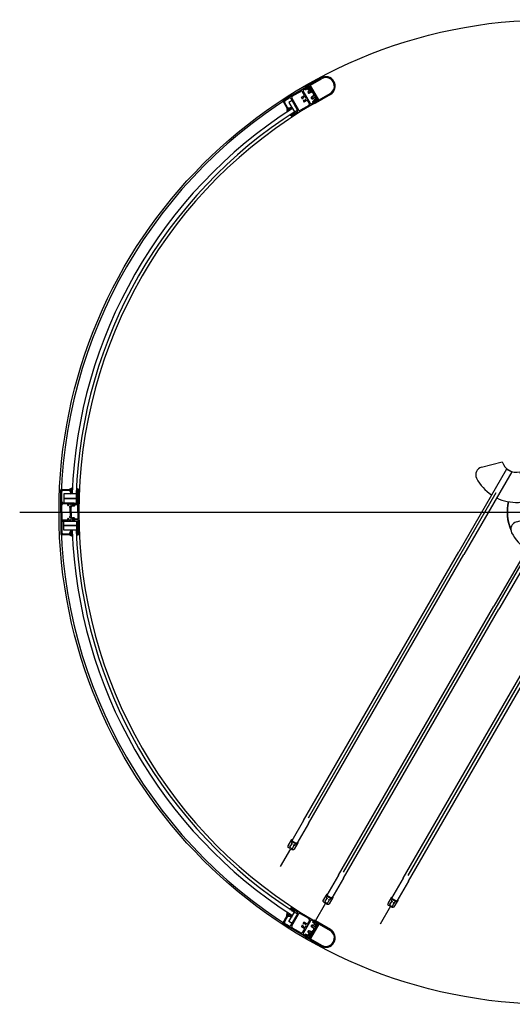
# Model space of a CAD drawing. Extents: x 643 to 25606, y 599 to 15994.
# Drawn here: x 14018 to 15112, y 888 to 3076 of the extents above; entities that cross this region are included whole.
import ezdxf

# ---------------------------------------------------------------- set-up
doc = ezdxf.new("R2010")
doc.units = 0
doc.header["$LTSCALE"] = 20
doc.header["$MEASUREMENT"] = 0
doc.linetypes.add('DASHDOT2', pattern=[0.5, 0.25, -0.125, 0, -0.125])
doc.layers.get('0').update_dxf_attribs({"linetype": 'CONTINUOUS'})

# ---------------------------------------------------------------- blocks, each defined once
blk = doc.blocks.new('slimleaf21')
for p, q in [((11.3, -31.8), (22.6, -25.3)), ((11.3, -31.8), (117.3, -215.7)), ((22.6, -25.3), (128.6, -209.2)), ((462.2, -800.5), (45, -77.9)), ((462.1, -813.3), (117.3, -215.7)), ((473.4, -806.8), (128.6, -209.2)), ((473.4, -806.8), (499.2, -851.6)), ((462.1, -813.3), (487.9, -858.1)), ((487.9, -858.1), (499.2, -851.6)), ((498, -848.8), (498, -848.8)), ((486.2, -855.6), (486.2, -855.6)), ((494.6, -861.8), (494.6, -861.8)), ((494.6, -861.8), (494.6, -861.8)), ((499.1, -859.2), (499.1, -859.2)), ((501.9, -869.4), (525, -909.3))]:
    blk.add_line(p, q)
blk.add_lwpolyline([(497.1, -852.8, -0.317837), (497.7, -852.9, 0.843039), (499.2, -851.6), (497.8, -849.3, -0.414214), (498, -848.8), (498.1, -848.7, -0.414214), (498.8, -848.9), (507.1, -863.2, -0.414214), (506, -867.3), (504.1, -868.4, -0.414214), (503.5, -868.2), (502.5, -866.5, -0.414214), (502.6, -865.8), (503.6, -865.2, 0.445946), (503.7, -864.5), (499.7, -859.3, 0.375326), (499.1, -859.2), (498.8, -859.3, -1), (498.4, -858.6), (499.4, -858.1, 0.414214), (499.8, -856.7), (498.8, -855, 0.414214), (497.4, -854.6), (494.4, -856.3), (491.4, -858, 0.414214), (491.1, -859.4), (492.1, -861.1, 0.414214), (493.4, -861.5), (494.4, -860.9, -1), (494.8, -861.6), (494.6, -861.8, 0.375326), (494.3, -862.4), (496.8, -868.5, 0.445946), (497.5, -868.7), (498.5, -868.2, -0.414214), (499.2, -868.4), (500.2, -870.1, -0.414214), (500, -870.8), (498.2, -871.8, -0.414214), (494.1, -870.7), (485.8, -856.4, -0.414214), (486, -855.7), (486.2, -855.6, -0.414214), (486.6, -855.8), (487.9, -858.1, 0.843039), (489.8, -857.4, -0.317837), (490, -856.9)], format="xyb", close=True)
blk = doc.blocks.new('E21')
for p, q in [((-155.9, 99.3), (-109.5, 111.7)), ((-70.4, 89.1), (-57.9, 42.7)), ((-78, -21.9), (-31.6, -9.5)), ((66, -28.8), (112.4, -16.4)), ((7.6, -32.1), (20, -78.5)), ((151.5, -39), (164, -85.4))]:
    blk.add_line(p, q)
for centre, radius, start, end in [((-77.9, 121.2), 33, 196.7363, 283.2635), ((-151.5, 82.9), 17, 105.0001, 207.5251), ((-77.9, 121.2), 100, 207.5251, 236.4513), ((-77.9, 121.2), 100, 243.943, 272.4749), ((-74.4, 38.3), 17, 272.4749, 15), ((0, 0), 33, 196.7363, 283.2635), ((144, -6.9), 33, 196.7363, 283.2635), ((-73.6, -38.4), 17, 105.0001, 207.5251), ((70.4, -45.2), 17, 105.0001, 207.5251), ((0, 0), 100, 207.5251, 236.4513), ((144, -6.9), 100, 207.5251, 236.4513), ((3.6, -82.9), 17, 272.4749, 15), ((147.6, -89.8), 17, 272.4749, 15), ((0, 0), 100, 243.943, 272.4749), ((144, -6.9), 100, 243.943, 272.4749)]:
    blk.add_arc(centre, radius, start, end)
at = {"rotation": 299.9999999999973}
for p in [(-77.9, 121.2), (0, 0), (144, -6.9)]:
    blk.add_blockref('slimleaf21', p, dxfattribs=at)
blk = doc.blocks.new('RD3SE21')
for p, q in [((-512.1, 964.6), (-545.6, 945)), ((-535.1, 948.8), (-511.1, 962.8)), ((-545.4, 944), (-596.6, 914.4)), ((-551, 938.4), (-545.7, 941.5)), ((-545.6, 945), (-548.1, 943.1)), ((-548.1, 943.1), (-547.8, 942.7)), ((-547.8, 942.7), (-545.2, 944.3)), ((-545.7, 941.5), (-544.7, 939.7)), ((-544.6, 943.3), (-545.2, 944.3)), ((-543.5, 941.5), (-545, 943.9)), ((-544.6, 943.3), (-542.9, 944.3)), ((-544.2, 943), (-543.5, 941.8)), ((-542.9, 944.1), (-544.1, 943.4)), ((-543.9, 940.1), (-543.5, 941.5)), ((-543.8, 940.6), (-543.5, 941.8)), ((-540.5, 940.2), (-542.9, 944.3)), ((-542.9, 944.1), (-540.6, 940.1)), ((-537.9, 947.2), (-541.1, 945.3)), ((-540.4, 944), (-541.1, 945.3)), ((-538.2, 946.9), (-541, 945.2)), ((-541, 945.2), (-540.4, 944.2)), ((-538.4, 945.4), (-540.4, 944.2)), ((-536.8, 941.9), (-540.1, 940)), ((-538.4, 945.4), (-536.7, 942.3)), ((-536.9, 942.3), (-538.3, 944.8)), ((-537.8, 946.8), (-533.8, 940)), ((-518.6, 914.5), (-537.5, 947)), ((-517.2, 916.2), (-535.4, 947.4)), ((-589.7, 916.1), (-583.1, 919.9)), ((-585.8, 918.2), (-583.2, 919.7)), ((-577.2, 919.8), (-562.1, 893.7)), ((-576.1, 923.9), (-562.6, 931.7)), ((-562.6, 931.7), (-562.5, 931.8)), ((-562.5, 931.8), (-557.2, 934.8)), ((-554.7, 919.4), (-555.6, 920.9)), ((-555.4, 921.6), (-548.8, 925.5)), ((-548.6, 926.1), (-553, 933.8)), ((-535.7, 907.8), (-551.8, 935.7)), ((-545.6, 940.1), (-546.7, 938.2)), ((-542.3, 940.1), (-546.3, 937.8)), ((-545.1, 940.1), (-545, 939.9)), ((-543.8, 940.6), (-545, 939.9)), ((-544.7, 939.7), (-543.9, 940.1)), ((-541.9, 940), (-541, 938.4)), ((-540.8, 932.2), (-540.4, 931.4)), ((-536.8, 940.5), (-540.6, 938.3)), ((-535.3, 938), (-540, 935.2)), ((-539.8, 932.8), (-539.3, 932)), ((-534.6, 937), (-539.4, 934.2)), ((-533.1, 934.5), (-538, 931.6)), ((-532.8, 933.3), (-537.4, 930.6)), ((-535.4, 940.2), (-534.9, 939.3)), ((-533.2, 919), (-533.6, 919.8)), ((-528.3, 925.5), (-532.8, 922.8)), ((-532.1, 919.6), (-532.6, 920.4)), ((-527.4, 924.6), (-532.2, 921.8)), ((-531.4, 932.9), (-529.6, 929.9)), ((-525.9, 922), (-530.7, 919.2)), ((-530.1, 933.7), (-528.4, 930.6)), ((-525.4, 921), (-530.1, 918.2)), ((-527.9, 926.9), (-529.6, 929.9)), ((-526.6, 927.6), (-528.4, 930.6)), ((-490.8, 928.1), (-524.4, 908.5)), ((-523.6, 919.8), (-524, 920.6)), ((-519, 914.5), (-522.9, 921.3)), ((-515.9, 915.8), (-491.9, 929.8)), ((-596.8, 913.7), (-587.1, 896.8)), ((-585.5, 897.7), (-593, 910.7)), ((-591.9, 914.8), (-589.7, 916.1)), ((-587.6, 897.8), (-588, 897.6)), ((-588, 897.6), (-587.6, 890.5)), ((-587.6, 897.8), (-586.9, 896.5)), ((-585.9, 898.4), (-576.5, 899.5)), ((-585.3, 897.4), (-585.9, 898.4)), ((-583.7, 892.7), (-580.3, 897.8)), ((-578.7, 898.5), (-580.3, 897.8)), ((-579.5, 895.1), (-576.5, 899.5)), ((-579.5, 895.1), (-578.7, 898.5)), ((-579, 918.8), (-563.9, 892.7)), ((-576.7, 879.5), (-525, 909.3)), ((-539, 903.6), (-558, 892.6)), ((-553.3, 918.9), (-553.9, 918.9)), ((-551, 914.8), (-551.3, 914.4)), ((-551.3, 913.4), (-550.4, 911.8)), ((-549.7, 911.6), (-543, 915.5)), ((-537.9, 907.7), (-542.3, 915.3)), ((-527.6, 910.1), (-532.9, 907.1)), ((-527, 913.8), (-531, 911.5)), ((-528.7, 911), (-530.9, 911)), ((-527.9, 912.4), (-528.7, 912)), ((-528.7, 912), (-527.6, 910.1)), ((-527.4, 912.3), (-528.5, 911.6)), ((-528.4, 911.4), (-528.5, 911.6)), ((-526.5, 912), (-527.9, 912.4)), ((-526.9, 914.3), (-527.8, 915.8)), ((-523.9, 918.4), (-527.7, 916.2)), ((-527.5, 907.7), (-524.8, 909.3)), ((-527.3, 907.3), (-527.5, 907.7)), ((-527.4, 912.3), (-526.1, 911.9)), ((-524.4, 908.5), (-527.3, 907.3)), ((-525.1, 909.6), (-526.5, 912)), ((-523.8, 911.3), (-526.2, 915.4)), ((-522.7, 917.7), (-526.1, 915.8)), ((-525.4, 910.7), (-526.1, 911.9)), ((-526, 915.3), (-523.7, 911.3)), ((-523.7, 911.3), (-525.4, 910.3)), ((-525.4, 910.3), (-524.8, 909.3)), ((-523.8, 911.3), (-525, 910.6)), ((-522.7, 913.6), (-521.9, 912.3)), ((-520.5, 914.6), (-522.5, 913.4)), ((-521.9, 912.4), (-522.5, 913.4)), ((-522.4, 917.4), (-520.9, 914.9)), ((-520.5, 914.6), (-522.3, 917.6)), ((-518.7, 914.1), (-521.9, 912.3)), ((-519.1, 914.1), (-521.9, 912.4)), ((-587.6, 890.5), (-586.3, 895.1)), ((-586.4, 896.6), (-585.7, 897)), ((-582.7, 896.8), (-586.3, 895.1)), ((-586.2, 896.4), (-585.5, 896.7)), ((-583.7, 892.7), (-582.7, 896.8)), ((-577.8, 879.9), (-581.9, 882.7)), ((-581.2, 883.2), (-579.1, 882.6)), ((-575.8, 884.9), (-579.1, 882.6)), ((-577.4, 880.1), (-578.2, 881.4)), ((-578, 882.1), (-577.3, 882.5)), ((-578, 881.1), (-577.1, 879.6)), ((-576.2, 882.4), (-577.9, 881.5)), ((-577.8, 885.5), (-575.8, 884.9)), ((-577.4, 880.1), (-577.8, 879.9)), ((-577.3, 882.5), (-576.7, 882.8)), ((-576.6, 886.3), (-573.7, 886.4)), ((-576, 882.7), (-575.6, 881.9)), ((-575.8, 882.3), (-575.7, 882.1)), ((-575.6, 881.9), (-570.4, 888.8)), ((-574.7, 882.4), (-575.3, 882)), ((-573.7, 884.1), (-574.7, 882.4)), ((-574, 888), (-572.3, 887.4)), ((-572.3, 887.4), (-573.7, 886.4)), ((-572.8, 884.6), (-573.7, 884.1)), ((-573, 888.7), (-570.4, 888.8)), ((-572.3, 884.3), (-572.4, 884.5)), ((-565, 888.6), (-572.3, 884.3)), ((-1090, 0), (-1090, 49.5)), ((-1089.5, 50), (-1070, 50)), ((-1088, 23), (-1088, 45.2)), ((-1085, 48.2), (-1070, 48.2)), ((-1070.9, 50.4), (-1064.5, 53.5)), ((-1070.9, 50), (-1070.9, 50.4)), ((-1070.9, 50), (-1069.4, 50)), ((-1070.6, 48.2), (-1066.9, 39.5)), ((-1069.4, 48.2), (-1070.6, 48.2)), ((-1069.5, 49.5), (-1069.5, 48.7)), ((-1069.5, 49.5), (-1069.5, 48.7)), ((-1068.9, 49.5), (-1068.9, 48.7)), ((-1064.5, 53.5), (-1067.9, 50.2)), ((-1067.5, 46.2), (-1067.9, 50.2)), ((-1064.5, 49.2), (-1067.5, 46.2)), ((-1064.5, 49.2), (-1067.3, 43.6)), ((-1064.5, 44.3), (-1067.1, 41.9)), ((-1064.5, 44.3), (-1066.9, 39.5)), ((-1055.5, 45.5), (-1054.5, 43.6)), ((-1055.4, 47.3), (-1054.2, 46.2)), ((-1050.9, 50.4), (-1055.1, 52.4)), ((-1055.1, 51.4), (-1053.9, 50.2)), ((-1051.5, 47.5), (-1054.9, 39.5)), ((-1054.2, 46.2), (-1053.9, 50.2)), ((-1052.9, 49.5), (-1052.9, 48.7)), ((-1052.9, 48.7), (-1052.9, 48)), ((-1052.5, 47.8), (-1052.5, 49.7)), ((-1052.5, 47.8), (-1052.5, 49.7)), ((-1051.5, 46.5), (-1052.5, 44.8)), ((-1051.5, 46.5), (-1052.5, 44.8)), ((-1052.5, 43.8), (-1052.5, 44.8)), ((-1052.5, 43.8), (-1052.5, 44.8)), ((-1050.9, 50), (-1052.4, 50)), ((-1052.4, 47.5), (-1051.5, 47.5)), ((-1052.2, 50), (-1050.3, 50)), ((-1052.2, 50), (-1050.3, 50)), ((-1052.2, 47.5), (-1051.8, 47.5)), ((-1052.2, 47.5), (-1051.8, 47.5)), ((-1051.5, 46.5), (-1051.5, 47.2)), ((-1051.5, 46.5), (-1051.5, 47.2)), ((-1050.9, 50), (-1050.9, 50.4)), ((-1050, 0), (-1050, 49.7)), ((-1067.1, 41.9), (-1067.3, 43.6)), ((-1055.7, 41.1), (-1054.9, 39.5)), ((-1055.6, 42.7), (-1054.6, 41.9)), ((-1054.6, 41.9), (-1054.5, 43.6)), ((-1052.2, 43.5), (-1052, 43.5)), ((-1052.2, 43.5), (-1052, 43.5)), ((-1052, 18.3), (-1052, 43.5)), ((-1090, 0), (-1090, -49.5)), ((-1088, 0), (-1088, 15)), ((-1088, 0), (-1088, -15)), ((-1060.3, 20), (-1085, 20)), ((-1075.4, 18), (-1085, 18)), ((-1072.8, 15), (-1072.8, 14.9)), ((-1070, 12.2), (-1070.1, 12.2)), ((-1070, 12.2), (-1070.1, 12.2)), ((-1069, 0), (-1069, 9.2)), ((-1069, 0), (-1069, -9.2)), ((-1067, 0), (-1067, 10.5)), ((-1067, 0), (-1067, -10.5)), ((-1065, 15), (-1065, 17)), ((-1062.3, 14.8), (-1064.2, 13.7)), ((-1060.5, 13.1), (-1064.1, 13.1)), ((-1062.8, 18), (-1064, 18)), ((-1061.8, 14.3), (-1061.8, 17)), ((-1061.8, 14.5), (-1061.8, 14.3)), ((-1061.8, 14.5), (-1061.8, 14.3)), ((-1060.5, 14.3), (-1061.8, 14.3)), ((-1061, 14.3), (-1061.8, 14.3)), ((-1060, 15.3), (-1061, 14.3)), ((-1060.5, 14.3), (-1059.7, 15.2)), ((-1060, 15.3), (-1060, 19.7)), ((-1059.8, 13.4), (-1058.7, 14.4)), ((-1059.7, 17), (-1059.7, 15.2)), ((-1053, 17.3), (-1059.3, 17.3)), ((-1058.5, 16.1), (-1058.5, 15.1)), ((-1057.9, 16.1), (-1058.5, 16.1)), ((-1053, 16.1), (-1057.9, 16.1)), ((-1052, 0), (-1052, 15.1)), ((-1052, 0), (-1052, -15.1)), ((-1050, 0), (-1050, -49.7)), ((-1075.4, -18), (-1085, -18)), ((-1060.3, -20), (-1085, -20)), ((-1072.8, -15), (-1072.8, -14.9)), ((-1070, -12.2), (-1070.1, -12.2)), ((-1070, -12.2), (-1070.1, -12.2)), ((-1065, -15), (-1065, -17)), ((-1062.3, -14.8), (-1064.2, -13.7)), ((-1060.5, -13.1), (-1064.1, -13.1)), ((-1062.8, -18), (-1064, -18)), ((-1061, -14.3), (-1061.8, -14.3)), ((-1061.8, -14.3), (-1061.8, -17)), ((-1061.8, -14.5), (-1061.8, -14.3)), ((-1060.5, -14.3), (-1061.8, -14.3)), ((-1061.8, -14.5), (-1061.8, -14.3)), ((-1060, -15.3), (-1061, -14.3)), ((-1060.5, -14.3), (-1059.7, -15.2)), ((-1060, -15.3), (-1060, -19.7)), ((-1059.8, -13.4), (-1058.7, -14.4)), ((-1059.7, -17), (-1059.7, -15.2)), ((-1053, -17.3), (-1059.3, -17.3)), ((-1058.5, -16.1), (-1058.5, -15.1)), ((-1057.9, -16.1), (-1058.5, -16.1)), ((-1053, -16.1), (-1057.9, -16.1)), ((-1052, -18.3), (-1052, -43.5)), ((-1088, -23), (-1088, -45.2)), ((-1070.6, -48.2), (-1066.9, -39.5)), ((-1067.1, -41.9), (-1067.3, -43.6)), ((-1064.5, -49.2), (-1067.3, -43.6)), ((-1064.5, -44.3), (-1067.1, -41.9)), ((-1064.5, -44.3), (-1066.9, -39.5)), ((-1055.7, -41.1), (-1054.9, -39.5)), ((-1055.6, -42.7), (-1054.6, -41.9)), ((-1055.5, -45.5), (-1054.5, -43.6)), ((-1051.5, -47.5), (-1054.9, -39.5)), ((-1054.6, -41.9), (-1054.5, -43.6)), ((-1052.2, -43.5), (-1052, -43.5)), ((-1089.5, -50), (-1070, -50)), ((-1085, -48.2), (-1070, -48.2)), ((-1070.9, -50), (-1069.4, -50)), ((-1070.9, -50), (-1070.9, -50.4)), ((-1070.9, -50.4), (-1064.5, -53.5)), ((-1069.4, -48.2), (-1070.6, -48.2)), ((-1069.5, -49.5), (-1069.5, -48.7)), ((-1068.9, -49.5), (-1068.9, -48.7)), ((-1067.5, -46.2), (-1067.9, -50.2)), ((-1064.5, -53.5), (-1067.9, -50.2)), ((-1064.5, -49.2), (-1067.5, -46.2)), ((-1055.4, -47.3), (-1054.2, -46.2)), ((-1055.1, -51.4), (-1053.9, -50.2)), ((-1050.9, -50.4), (-1055.1, -52.4)), ((-1054.2, -46.2), (-1053.9, -50.2)), ((-1052.9, -48.7), (-1052.9, -48)), ((-1052.9, -49.5), (-1052.9, -48.7)), ((-1052.5, -43.8), (-1052.5, -44.8)), ((-1051.5, -46.5), (-1052.5, -44.8)), ((-1052.5, -47.8), (-1052.5, -49.7)), ((-1052.4, -47.5), (-1051.5, -47.5)), ((-1050.9, -50), (-1052.4, -50)), ((-1052.2, -47.5), (-1051.8, -47.5)), ((-1052.2, -50), (-1050.3, -50)), ((-1051.5, -46.5), (-1051.5, -47.2)), ((-1050.9, -50), (-1050.9, -50.4)), ((-596.8, -913.7), (-587.1, -896.8)), ((-588, -897.6), (-587.6, -890.5)), ((-587.6, -890.5), (-586.3, -895.1)), ((-587.6, -897.8), (-586.9, -896.5)), ((-586.4, -896.6), (-585.7, -897)), ((-582.7, -896.8), (-586.3, -895.1)), ((-586.2, -896.4), (-585.5, -896.7)), ((-583.7, -892.7), (-582.7, -896.8)), ((-583.7, -892.7), (-580.3, -897.8)), ((-577.8, -879.9), (-581.9, -882.7)), ((-581.2, -883.2), (-579.1, -882.6)), ((-579.5, -895.1), (-578.7, -898.5)), ((-579.5, -895.1), (-576.5, -899.5)), ((-575.8, -884.9), (-579.1, -882.6)), ((-579, -918.8), (-563.9, -892.7)), ((-577.4, -880.1), (-578.2, -881.4)), ((-578, -881.1), (-577.1, -879.6)), ((-578, -882.1), (-577.3, -882.5)), ((-576.2, -882.4), (-577.9, -881.5)), ((-577.4, -880.1), (-577.8, -879.9)), ((-577.8, -885.5), (-575.8, -884.9)), ((-577.3, -882.5), (-576.7, -882.8)), ((-577.2, -919.8), (-562.1, -893.7)), ((-576.7, -879.5), (-525, -909.3)), ((-576.6, -886.3), (-573.7, -886.4)), ((-576, -882.7), (-575.6, -881.9)), ((-575.8, -882.3), (-575.7, -882.1)), ((-575.6, -881.9), (-570.4, -888.8)), ((-574.7, -882.4), (-575.3, -882)), ((-573.7, -884.1), (-574.7, -882.4)), ((-574, -888), (-572.3, -887.4)), ((-572.8, -884.6), (-573.7, -884.1)), ((-572.3, -887.4), (-573.7, -886.4)), ((-573, -888.7), (-570.4, -888.8)), ((-572.3, -884.3), (-572.4, -884.5)), ((-565, -888.6), (-572.3, -884.3)), ((-539, -903.6), (-558, -892.6)), ((-545.4, -944), (-596.6, -914.4)), ((-585.5, -897.7), (-593, -910.7)), ((-591.9, -914.8), (-589.7, -916.1)), ((-589.7, -916.1), (-583.1, -919.9)), ((-587.6, -897.8), (-588, -897.6)), ((-585.3, -897.4), (-585.9, -898.4)), ((-585.9, -898.4), (-576.5, -899.5)), ((-585.8, -918.2), (-583.2, -919.7)), ((-578.7, -898.5), (-580.3, -897.8)), ((-553.3, -918.9), (-553.9, -918.9)), ((-535.7, -907.8), (-551.8, -935.7)), ((-551.3, -913.4), (-550.4, -911.8)), ((-551, -914.8), (-551.3, -914.4)), ((-549.7, -911.6), (-543, -915.5)), ((-537.9, -907.7), (-542.3, -915.3)), ((-518.6, -914.5), (-537.5, -947)), ((-517.2, -916.2), (-535.4, -947.4)), ((-527.6, -910.1), (-532.9, -907.1)), ((-527, -913.8), (-531, -911.5)), ((-528.7, -911), (-530.9, -911)), ((-525.4, -921), (-530.1, -918.2)), ((-528.7, -912), (-527.6, -910.1)), ((-527.9, -912.4), (-528.7, -912)), ((-528.4, -911.4), (-528.5, -911.6)), ((-527.4, -912.3), (-528.5, -911.6)), ((-526.5, -912), (-527.9, -912.4)), ((-526.9, -914.3), (-527.8, -915.8)), ((-523.9, -918.4), (-527.7, -916.2)), ((-527.3, -907.3), (-527.5, -907.7)), ((-527.5, -907.7), (-524.8, -909.3)), ((-527.4, -912.3), (-526.1, -911.9)), ((-524.4, -908.5), (-527.3, -907.3)), ((-525.1, -909.6), (-526.5, -912)), ((-523.8, -911.3), (-526.2, -915.4)), ((-525.4, -910.7), (-526.1, -911.9)), ((-522.7, -917.7), (-526.1, -915.8)), ((-526, -915.3), (-523.7, -911.3)), ((-525.4, -910.3), (-524.8, -909.3)), ((-523.7, -911.3), (-525.4, -910.3)), ((-523.8, -911.3), (-525, -910.6)), ((-490.8, -928.1), (-524.4, -908.5)), ((-519, -914.5), (-522.9, -921.3)), ((-522.7, -913.6), (-521.9, -912.3)), ((-521.9, -912.4), (-522.5, -913.4)), ((-520.5, -914.6), (-522.5, -913.4)), ((-522.4, -917.4), (-520.9, -914.9)), ((-520.5, -914.6), (-522.3, -917.6)), ((-518.7, -914.1), (-521.9, -912.3)), ((-519.1, -914.1), (-521.9, -912.4)), ((-515.9, -915.8), (-491.9, -929.8)), ((-576.1, -923.9), (-562.6, -931.7)), ((-562.6, -931.7), (-562.5, -931.8)), ((-562.5, -931.8), (-557.2, -934.8)), ((-554.7, -919.4), (-555.6, -920.9)), ((-555.4, -921.6), (-548.8, -925.5)), ((-548.6, -926.1), (-553, -933.8)), ((-551, -938.4), (-545.7, -941.5)), ((-545.6, -940.1), (-546.7, -938.2)), ((-542.3, -940.1), (-546.3, -937.8)), ((-545.7, -941.5), (-544.7, -939.7)), ((-545.1, -940.1), (-545, -939.9)), ((-543.8, -940.6), (-545, -939.9)), ((-544.7, -939.7), (-543.9, -940.1)), ((-543.9, -940.1), (-543.5, -941.5)), ((-543.8, -940.6), (-543.5, -941.8)), ((-542.9, -944.1), (-540.6, -940.1)), ((-540.5, -940.2), (-542.9, -944.3)), ((-541.9, -940), (-541, -938.4)), ((-540.8, -932.2), (-540.4, -931.4)), ((-536.8, -940.5), (-540.6, -938.3)), ((-536.8, -941.9), (-540.1, -940)), ((-535.3, -938), (-540, -935.2)), ((-539.8, -932.8), (-539.3, -932)), ((-534.6, -937), (-539.4, -934.2)), ((-533.1, -934.5), (-538, -931.6)), ((-537.8, -946.8), (-533.8, -940)), ((-532.8, -933.3), (-537.4, -930.6)), ((-535.4, -940.2), (-534.9, -939.3)), ((-533.2, -919), (-533.6, -919.8)), ((-528.3, -925.5), (-532.8, -922.8)), ((-532.1, -919.6), (-532.6, -920.4)), ((-527.4, -924.6), (-532.2, -921.8)), ((-531.4, -932.9), (-529.6, -929.9)), ((-525.9, -922), (-530.7, -919.2)), ((-530.1, -933.7), (-528.4, -930.6)), ((-527.9, -926.9), (-529.6, -929.9)), ((-526.6, -927.6), (-528.4, -930.6)), ((-523.6, -919.8), (-524, -920.6)), ((-548.1, -943.1), (-547.8, -942.7)), ((-545.6, -945), (-548.1, -943.1)), ((-547.8, -942.7), (-545.2, -944.3)), ((-512.1, -964.6), (-545.6, -945)), ((-544.6, -943.3), (-545.2, -944.3)), ((-543.5, -941.5), (-545, -943.9)), ((-544.6, -943.3), (-542.9, -944.3)), ((-544.2, -943), (-543.5, -941.8)), ((-542.9, -944.1), (-544.1, -943.4)), ((-540.4, -944), (-541.1, -945.3)), ((-537.9, -947.2), (-541.1, -945.3)), ((-541, -945.2), (-540.4, -944.2)), ((-538.2, -946.9), (-541, -945.2)), ((-538.4, -945.4), (-540.4, -944.2)), ((-538.4, -945.4), (-536.7, -942.3)), ((-536.9, -942.3), (-538.3, -944.8)), ((-535.1, -948.8), (-511.1, -962.8))]:
    blk.add_line(p, q)
at = {"linetype": 'DASHDOT2'}
for p, q in [((-540.4, 944), (-538.7, 944.9)), ((-540.1, 940.1), (-537, 941.9)), ((-525.9, 915.7), (-522.8, 917.5)), ((-522.7, 913.6), (-521, 914.5)), ((-525.9, -915.7), (-522.8, -917.5)), ((-522.7, -913.6), (-521, -914.5)), ((-540.1, -940.1), (-537, -941.9)), ((-540.4, -944), (-538.7, -944.9))]:
    blk.add_line(p, q, dxfattribs=at)
for points in [[(-571.3, 889.1), (-564.2, 893.2), (-576.3, 914.1), (-583.4, 910.1)], [(-1083.4, 30), (-1054.9, 30), (-1054.9, 40.2), (-1083.4, 40.2)], [(-1083.4, 20), (-1054.9, 20), (-1054.9, 30), (-1083.4, 30)], [(-1083.4, -20), (-1054.9, -20), (-1054.9, -30), (-1083.4, -30)], [(-1083.4, -30), (-1054.9, -30), (-1054.9, -40.2), (-1083.4, -40.2)], [(-571.3, -889.1), (-564.2, -893.2), (-576.3, -914.1), (-583.4, -910.1)]]:
    blk.add_lwpolyline(points, close=True)
blk.add_circle((0, 0), 1094)
for centre, radius, start, end in [((-501.5, 946.3), 21.1, 300.1856, 120.1856), ((-501.5, 946.3), 19.1, 300.1856, 120.1856), ((0, 0), 1090, 120, 240), ((-545.2, 943.7), 0.3, 30, 120), ((-544, 943.2), 0.3, 120.1856, 210.1856), ((-538.6, 944.7), 0.3, 30.1856, 120.1856), ((-538, 946.6), 0.3, 30.1856, 120.1856), ((-537.8, 946.9), 0.3, 30.1856, 120.1856), ((-537.1, 942.2), 0.3, 300.1856, 30.1856), ((-536.9, 942.2), 0.3, 300.1856, 30.1856), ((-534.6, 947.9), 1, 120.1856, 210.1856), ((-581.6, 917.3), 3, 30, 120), ((-574.6, 921.3), 3, 120, 210), ((-555.6, 932.3), 3, 30, 120), ((-555.2, 921.2), 0.5, 120, 210), ((-553.9, 919.9), 1, 210, 270), ((-553.3, 919.9), 1, 270, 347.8468), ((-548.7, 918.9), 3.75, 252.1532, 167.8468), ((-550, 936.7), 2, 120, 210), ((-549, 925.9), 0.5, 300, 30), ((-546.4, 938), 0.3, 150.124, 300.1856), ((-545.3, 939.9), 0.3, 30.1856, 150.124), ((-542.1, 939.8), 0.3, 30.1856, 120.1856), ((-538.9, 933.3), 2.2, 120.1856, 210.1856), ((-540.7, 938.6), 0.3, 210.1856, 300.1856), ((-540.3, 940.2), 0.3, 210.1856, 300.1856), ((-540.2, 940.4), 0.3, 210.1856, 300.1856), ((-538.5, 932.5), 2.2, 210.1856, 300.1856), ((-538.9, 933.3), 1, 120.1856, 210.1856), ((-538.5, 932.5), 1, 210.1856, 300.1856), ((-536.3, 939.7), 1, 30.1856, 120.1856), ((-535.8, 938.8), 1, 300.1856, 30.1856), ((-535.7, 938.9), 2.2, 300.1856, 30.1856), ((-531.7, 920.9), 2.2, 120.1856, 210.1856), ((-531.2, 920.1), 2.2, 210.1856, 300.1856), ((-532, 932.5), 2.2, 30.1856, 120.1856), ((-532.3, 932.4), 1, 30.1856, 120.1856), ((-531.7, 920.9), 1, 120.1856, 210.1856), ((-531.2, 920.1), 1, 210.1856, 300.1856), ((-528.8, 926.3), 1, 300.1856, 30.1856), ((-528.5, 926.5), 2.2, 300.1856, 30.1856), ((-524.8, 920.1), 2.2, 30.1856, 120.1856), ((-524.9, 920.1), 1, 30.1856, 120.1856), ((-524.4, 919.3), 1, 300.1856, 30.1856), ((0, 0), 1050, 120, 240), ((-596.4, 914), 0.5, 120, 210), ((-590.4, 912.2), 3, 120, 210), ((-585.9, 897.5), 0.5, 300, 30), ((-585.7, 897.2), 0.5, 299.4728, 29.4729), ((-550.4, 913.9), 1, 150, 210), ((-550.1, 914.3), 1, 72.1532, 150), ((-549.9, 912.1), 0.5, 210, 300), ((-542.8, 915.1), 0.5, 30, 120), ((-540.5, 906.2), 3, 300, 30), ((-533.9, 908.8), 2, 210, 300), ((-530.9, 911.3), 0.3, 120.1856, 270.2473), ((-528.7, 911.3), 0.3, 270.2473, 30.1856), ((-527.6, 915.9), 0.3, 120.1856, 210.1856), ((-527.2, 914.1), 0.3, 300.1856, 30.1856), ((-525.9, 915.5), 0.3, 120.1856, 210.1856), ((-525.8, 915.5), 0.3, 120.1856, 210.1856), ((-525.2, 910.8), 0.3, 210.1856, 300.1856), ((-525.4, 909.4), 0.3, 300, 30), ((-522.6, 917.3), 0.3, 30.1856, 120.1856), ((-522.5, 917.5), 0.3, 30.1856, 120.1856), ((-521.2, 914.8), 0.3, 300.1856, 30.1856), ((-519.2, 914.3), 0.3, 300.1856, 30.1856), ((-518.9, 914.4), 0.3, 300.1856, 30.1856), ((-516.4, 916.7), 1, 210.1856, 300.1856), ((0, 0), 1065.7, 122.6994, 177.8403), ((0, 0), 1056.7, 122.611, 177.8219), ((-586.6, 897.1), 0.5, 210, 300), ((-586.4, 896.8), 0.5, 209.4728, 299.4729), ((-577.7, 881.7), 0.5, 120, 210), ((-577.7, 881.2), 0.3, 120, 210), ((-576.9, 879.7), 0.3, 210, 300), ((-576.9, 879.7), 0.3, 210, 300), ((-576.4, 882.4), 0.5, 30, 120), ((-576.1, 882.2), 0.3, 30, 120), ((-575.4, 882.3), 0.3, 210, 300), ((-572.7, 884.3), 0.3, 30, 120), ((-566.5, 891.2), 3, 300, 30), ((-559.5, 895.2), 3, 210, 300), ((-1089.5, 49.5), 0.5, 90, 180), ((-1085, 45.2), 3, 90, 180), ((-1070, 49.5), 0.5, 0, 90), ((-1070, 49.5), 0.5, 0, 90), ((-1070, 48.7), 0.5, 270, 0), ((-1070, 48.7), 0.5, 270, 0), ((-1069.4, 49.5), 0.5, 360, 90), ((-1069.4, 48.7), 0.5, 270, 0), ((-1052.4, 49.5), 0.5, 90, 180), ((-1052.4, 48), 0.5, 180, 270), ((-1052.2, 49.7), 0.3, 90, 180), ((-1052.2, 49.7), 0.3, 90, 180), ((-1052.2, 47.8), 0.3, 180, 270), ((-1052.2, 47.8), 0.3, 180, 270), ((-1052.2, 43.8), 0.3, 180, 270), ((-1052.2, 43.8), 0.3, 180, 270), ((-1051.8, 47.2), 0.3, 0, 90), ((-1051.8, 47.2), 0.3, 0, 90), ((-1050.3, 49.7), 0.3, 0, 90), ((-1050.3, 49.7), 0.3, 0, 90), ((-1085, 23), 3, 180, 270), ((0, 0), 99, 166.5995, 203.8935), ((0, 0), 98, 166.5678, 202.4411), ((-1085, 15), 3, 90, 180), ((-1075.4, 17), 1, 339.8287, 90), ((-1070, 15), 4.8, 159.8287, 180.8128), ((-1073.8, 15), 1, 184.9659, 353.9772), ((-1070, 15), 2.8, 45, 180.6524), ((-1070, 11.2), 1, 96.0228, 265.0341), ((-1070, 15), 4.8, 269.1872, 270), ((-1070, 15), 2.8, 269.3476, 45), ((-1070, 9.2), 1, 0, 90), ((-1066, 10.5), 1, 131.8103, 180), ((-1070, 15), 5, 311.8103, 0), ((-1064, 17), 1, 90, 180), ((-1064.1, 13.4), 0.3, 120, 270), ((-1062.8, 17), 1, 0, 90), ((-1062.2, 14.5), 0.3, 0, 120), ((-1060.5, 14.1), 1, 270, 315), ((-1060.3, 19.7), 0.3, 0, 90), ((-1060.3, 19.7), 0.3, 0, 90), ((-1059.3, 17), 0.3, 90, 180), ((-1059.5, 15.1), 1, 315, 0), ((-1053, 18.3), 1, 270, 0), ((-1053, 15.1), 1, 0, 90), ((-1085, -15), 3, 180, 270), ((-1085, -23), 3, 90, 180), ((-1075.4, -17), 1, 270, 20.1713), ((-1073.8, -15), 1, 6.0228, 175.0341), ((-1070, -15), 4.8, 179.1872, 200.1713), ((-1070, -15), 2.8, 179.3476, 315), ((-1070, -11.2), 1, 94.9659, 263.9772), ((-1070, -15), 4.8, 90, 90.8128), ((-1070, -9.2), 1, 270, 0), ((-1070, -15), 2.8, 315, 90.6524), ((-1066, -10.5), 1, 180, 228.1897), ((-1070, -15), 5, 0, 48.1897), ((-1064, -17), 1, 180, 270), ((-1064.1, -13.4), 0.3, 90, 240), ((-1062.8, -17), 1, 270, 0), ((-1062.2, -14.5), 0.3, 240, 0), ((-1060.5, -14.1), 1, 45, 90), ((-1060.3, -19.7), 0.3, 270, 0), ((-1059.3, -17), 0.3, 180, 270), ((-1059.5, -15.1), 1, 0, 45), ((-1053, -15.1), 1, 270, 0), ((-1053, -18.3), 1, 0, 90), ((0, 0), 1065.7, 182.1597, 237.3006), ((0, 0), 1056.7, 182.1781, 237.389), ((-1052.2, -43.8), 0.3, 90, 180), ((-1089.5, -49.5), 0.5, 180, 270), ((-1085, -45.2), 3, 180, 270), ((-1070, -48.7), 0.5, 0, 90), ((-1070, -49.5), 0.5, 270, 0), ((-1069.4, -48.7), 0.5, 360, 90), ((-1069.4, -49.5), 0.5, 270, 0), ((-1052.4, -48), 0.5, 90, 180), ((-1052.4, -49.5), 0.5, 180, 270), ((-1052.2, -47.8), 0.3, 90, 180), ((-1052.2, -49.7), 0.3, 180, 270), ((-1051.8, -47.2), 0.3, 270, 0), ((-1050.3, -49.7), 0.3, 270, 0), ((-586.6, -897.1), 0.5, 60, 150), ((-586.4, -896.8), 0.5, 60.5271, 150.5272), ((-585.9, -897.5), 0.5, 330, 60), ((-585.7, -897.2), 0.5, 330.5271, 60.5272), ((-577.7, -881.7), 0.5, 150, 240), ((-577.7, -881.2), 0.3, 150, 240), ((-576.9, -879.7), 0.3, 60, 150), ((-576.9, -879.7), 0.3, 60, 150), ((-576.4, -882.4), 0.5, 240, 330), ((-576.1, -882.2), 0.3, 240, 330), ((-575.4, -882.3), 0.3, 60, 150), ((-572.7, -884.3), 0.3, 240, 330), ((-566.5, -891.2), 3, 330, 60), ((-559.5, -895.2), 3, 60, 150), ((-596.4, -914), 0.5, 150, 240), ((-590.4, -912.2), 3, 150, 240), ((-581.6, -917.3), 3, 240, 330), ((-553.9, -919.9), 1, 90, 150), ((-553.3, -919.9), 1, 12.1532, 90), ((-548.7, -918.9), 3.75, 192.1532, 107.8468), ((-550.4, -913.9), 1, 150, 210), ((-550.1, -914.3), 1, 210, 287.8468), ((-549.9, -912.1), 0.5, 60, 150), ((-542.8, -915.1), 0.5, 240, 330), ((-540.5, -906.2), 3, 330, 60), ((-533.9, -908.8), 2, 60, 150), ((-531.2, -920.1), 2.2, 59.8144, 149.8144), ((-530.9, -911.3), 0.3, 89.7527, 239.8144), ((-528.7, -911.3), 0.3, 329.8144, 89.7527), ((-527.6, -915.9), 0.3, 149.8144, 239.8144), ((-527.2, -914.1), 0.3, 329.8144, 59.8144), ((-525.9, -915.5), 0.3, 149.8144, 239.8144), ((-525.8, -915.5), 0.3, 149.8144, 239.8144), ((-525.2, -910.8), 0.3, 59.8144, 149.8144), ((-525.4, -909.4), 0.3, 330, 60), ((-524.4, -919.3), 1, 329.8144, 59.8144), ((-522.6, -917.3), 0.3, 239.8144, 329.8144), ((-522.5, -917.5), 0.3, 239.8144, 329.8144), ((-521.2, -914.8), 0.3, 329.8144, 59.8144), ((-519.2, -914.3), 0.3, 329.8144, 59.8144), ((-518.9, -914.4), 0.3, 329.8144, 59.8144), ((-516.4, -916.7), 1, 59.8144, 149.8144), ((-574.6, -921.3), 3, 150, 240), ((-555.6, -932.3), 3, 240, 330), ((-555.2, -921.2), 0.5, 150, 240), ((-550, -936.7), 2, 150, 240), ((-549, -925.9), 0.5, 330, 60), ((-546.4, -938), 0.3, 59.8144, 209.876), ((-545.3, -939.9), 0.3, 209.876, 329.8144), ((-542.1, -939.8), 0.3, 239.8144, 329.8144), ((-538.9, -933.3), 2.2, 149.8144, 239.8144), ((-540.7, -938.6), 0.3, 59.8144, 149.8144), ((-540.3, -940.2), 0.3, 59.8144, 149.8144), ((-540.2, -940.4), 0.3, 59.8144, 149.8144), ((-538.5, -932.5), 2.2, 59.8144, 149.8144), ((-538.9, -933.3), 1, 149.8144, 239.8144), ((-538.5, -932.5), 1, 59.8144, 149.8144), ((-536.3, -939.7), 1, 239.8144, 329.8144), ((-535.8, -938.8), 1, 329.8144, 59.8144), ((-535.7, -938.9), 2.2, 329.8144, 59.8144), ((-531.7, -920.9), 2.2, 149.8144, 239.8144), ((-532, -932.5), 2.2, 239.8144, 329.8144), ((-532.3, -932.4), 1, 239.8144, 329.8144), ((-531.7, -920.9), 1, 149.8144, 239.8144), ((-531.2, -920.1), 1, 59.8144, 149.8144), ((-528.8, -926.3), 1, 329.8144, 59.8144), ((-528.5, -926.5), 2.2, 329.8144, 59.8144), ((-524.8, -920.1), 2.2, 239.8144, 329.8144), ((-524.9, -920.1), 1, 239.8144, 329.8144), ((-501.5, -946.3), 21.1, 239.8144, 59.8144), ((-501.5, -946.3), 19.1, 239.8144, 59.8144), ((-545.2, -943.7), 0.3, 240, 330), ((-544, -943.2), 0.3, 149.8144, 239.8144), ((-538.6, -944.7), 0.3, 239.8144, 329.8144), ((-538, -946.6), 0.3, 239.8144, 329.8144), ((-537.8, -946.9), 0.3, 239.8144, 329.8144), ((-537.1, -942.2), 0.3, 329.8144, 59.8144), ((-536.9, -942.2), 0.3, 329.8144, 59.8144), ((-534.6, -947.9), 1, 149.8144, 239.8144)]:
    blk.add_arc(centre, radius, start, end)
blk.add_blockref('E21', (0, 0))

msp = doc.modelspace()

# ---------------------------------------------------------------- linework, layer by layer
msp.add_lwpolyline([(14017.8, 1981.8), (15199.1, 1981.8), (16380.4, 1981.8)])

# ---------------------------------------------------------------- block references
msp.add_blockref('RD3SE21', (15199.1, 1981.8))

doc.saveas('drawing.dxf')
